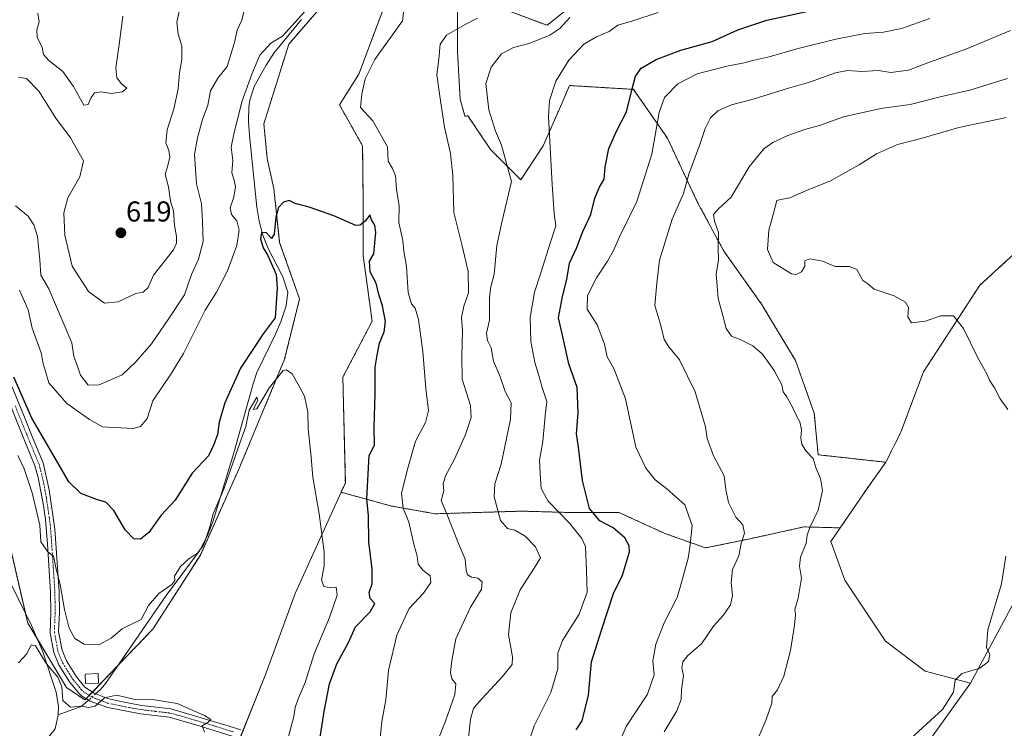
# Model space of a CAD drawing. Units: metres. Extents: x 614614 to 618075, y 4708557 to 4710927.
# Drawn here: x 616213 to 616556, y 4709739 to 4709986 of the extents above; entities that cross this region are included whole.
import ezdxf
from ezdxf.enums import TextEntityAlignment as Align

# ---------------------------------------------------------------- set-up
doc = ezdxf.new("R2010")
doc.units = ezdxf.units.M
doc.header["$MEASUREMENT"] = 0
doc.linetypes.add('TRAZO_Y_PUNTO', pattern=[1, 0.5, -0.25, 0, -0.25])
doc.linetypes.add('TRAZOS', pattern=[0.75, 0.5, -0.25])
for name, color, linetype, lineweight in [('Arbolado forestal', 92, 'TRAZOS', 0), ('Arbolado forestal CxS', 92, 'Continuous', 0), ('Camino', 19, 'Continuous', 0), ('Camino Cxs', 19, 'Continuous', 0), ('Camino eje', 39, 'TRAZO_Y_PUNTO', 13), ('Carátula', 7, 'Continuous', 5), ('Corriente natural lineal', 142, 'Continuous', 13), ('Corriente natural lineal oculto', 19, 'TRAZO_Y_PUNTO', 13), ('Cultivos leñosos', 92, 'Continuous', 0), ('Cultivos leñosos CxS', 92, 'Continuous', 0), ('Curva de nivel maestra', 36, 'Continuous', 30), ('Curva de nivel normal', 36, 'Continuous', 0), ('Edificación ligera', 1, 'Continuous', 0), ('Edificación ligera Cxs', 1, 'Continuous', 0), ('Matorral', 135, 'Continuous', 0), ('Matorral CxS', 135, 'Continuous', 0), ('Pastizal CxS', 92, 'Continuous', 0), ('Punto de cota en terreno', 7, 'Continuous', 0), ('Rótulo de punto de cota en terreno', 19, 'Continuous', 0)]:
    doc.layers.add(name, color=color, linetype=linetype, lineweight=lineweight)
doc.styles.add('Arial', font='txt', dxfattribs={"height": 0.2})

# ---------------------------------------------------------------- blocks, each defined once
blk = doc.blocks.new('*U150')
at = {"layer": 'Arbolado forestal CxS', "color": 92, "linetype": 'Continuous', "lineweight": 0}
for points in [[(616416.61, 4709999.42, 611.56), (616396.92, 4709983.67, 613.68), (616375.93, 4709991.54, 609.18)], [(616365.71, 4709988.32, 607.23), (616365.71, 4709974.44, 611.58), (616366.63, 4709957.97, 611.44), (616368.32, 4709951.95, 611.65), (616369.36, 4709952.15, 611.95), (616377.24, 4709940.34, 613.31), (616387.74, 4709929.83, 616.63), (616395.61, 4709941.65, 619.66), (616401.73, 4709955.65, 620.66), (616404.8, 4709962.66, 620.71), (616414.24, 4709962.1, 622.26), (616427.11, 4709961.34, 624.88), (616438.92, 4709944.27, 631.28), (616449.41, 4709921.95, 636.67), (616458.6, 4709904.88, 640.5), (616471.72, 4709886.5, 641.69), (616483.53, 4709866.81, 641.37), (616490.09, 4709848.42, 642.07), (616491.41, 4709833.98, 640.08), (616515.03, 4709831.35, 642.22), (616508.47, 4709822.16, 641.88), (616499.16, 4709808.49, 641.51), (616486.5, 4709808.82, 639.48), (616467.74, 4709804.7, 635.94), (616452.18, 4709801.5, 632.01), (616438, 4709806.53, 628.17), (616421.99, 4709813.85, 627.63), (616404.6, 4709813.85, 621.34), (616388.13, 4709814.31, 616.81), (616357.93, 4709813.39, 608.9), (616342.38, 4709816.14, 603.46), (616325.12, 4709820.9, 595.99), (616326.61, 4709824.17, 596.46), (616325.74, 4709861, 596.53), (616335.94, 4709880.58, 598.23), (616332.84, 4709903.29, 599.59), (616332.84, 4709921.87, 600.8), (616332.62, 4709941.65, 603.08), (616324.58, 4709955.94, 602.53), (616331.31, 4709966.6, 604.01), (616343.17, 4709998.26, 604.87)], [(616318.16, 4709990.1, 604.25), (616306.89, 4709977.09, 603.94), (616298.22, 4709949.33, 601.62), (616299.37, 4709937.19, 601.16), (616301.68, 4709926.78, 600.16), (616303.71, 4709907.99, 599.44), (616310.65, 4709888.33, 597.45), (616305.44, 4709867.23, 595.4), (616289.48, 4709828.96, 594.43), (616276.06, 4709799.02, 593.35), (616259.54, 4709773.21, 592.14), (616235.81, 4709748.49, 590.35), (616229.38, 4709752.84, 590.09), (616215.89, 4709775.32, 590.76), (616208.46, 4709807.54, 592.2)]]:
    blk.add_polyline3d(points, dxfattribs=at)
blk = doc.blocks.new('*U158')
at = {"layer": 'Matorral CxS', "color": 135, "linetype": 'Continuous', "lineweight": 0}
blk.add_polyline3d([(616285.72, 4709724.76, 589.47), (616298.64, 4709757.04, 591.91), (616309.09, 4709785.63, 593.55), (616325.12, 4709820.9, 595.99), (616342.38, 4709816.14, 603.46), (616342.38, 4709816.14, 603.46), (616357.93, 4709813.39, 608.9), (616388.13, 4709814.31, 616.81), (616404.6, 4709813.85, 621.34), (616421.99, 4709813.85, 627.63), (616438, 4709806.53, 628.17), (616452.18, 4709801.5, 632.01), (616467.74, 4709804.7, 635.94), (616486.5, 4709808.82, 639.48), (616499.16, 4709808.49, 641.51), (616495.89, 4709803.68, 641.38), (616500.7, 4709790.23, 641.55), (616514.91, 4709768.95, 642.11), (616528.71, 4709758.49, 643.8), (616544.55, 4709754.35, 645.38), (616527.72, 4709730.84, 646.2)], dxfattribs=at)
blk = doc.blocks.new('*U167')
at = {"layer": 'Curva de nivel normal', "color": 36, "linetype": 'Continuous', "lineweight": 0}
for points in [[(616338.7, 4709735.21, 605), (616339.28, 4709740.96, 605), (616340.76, 4709748.56, 605), (616341.71, 4709758.74, 605), (616344.58, 4709771.08, 605), (616348.85, 4709780.42, 605), (616353.91, 4709785.75, 605), (616356.43, 4709789.42, 605), (616356.18, 4709791.75, 605), (616353.64, 4709793.75, 605), (616352.02, 4709795.88, 605), (616351.6, 4709798.6, 605), (616350.45, 4709802.84, 605), (616348.76, 4709810.52, 605), (616346.76, 4709815.34, 605), (616346.24, 4709820.56, 605), (616348.39, 4709829.31, 605), (616351.1, 4709838.75, 605), (616354.59, 4709845.17, 605), (616355.63, 4709849.37, 605), (616354.64, 4709857.01, 605), (616353.58, 4709870, 605), (616352.12, 4709881.06, 605), (616350.97, 4709885.09, 605), (616349.63, 4709886.58, 605), (616348.52, 4709890.53, 605), (616347.93, 4709899.6, 605), (616346.96, 4709904.96, 605), (616346.67, 4709908.67, 605), (616345.27, 4709914.94, 605), (616345.41, 4709920.75, 605), (616344.44, 4709926.56, 605), (616344.12, 4709931.24, 605), (616343.06, 4709933.72, 605), (616341.53, 4709936.35, 605), (616341.25, 4709941.3, 605), (616336.19, 4709950.31, 605), (616331.85, 4709954.96, 605), (616332.34, 4709959.63, 605), (616333.54, 4709965.02, 605), (616336.95, 4709971.74, 605), (616346.54, 4709985.26, 605), (616347.06, 4709990.06, 605)], [(616315.73, 4709992.07, 605), (616304.65, 4709979.86, 605), (616300.59, 4709977.39, 605), (616296.8, 4709973.29, 605), (616294.07, 4709966.63, 605), (616290.48, 4709956.96, 605), (616287.74, 4709945.74, 605), (616286.85, 4709941.2, 605), (616287.4, 4709936.59, 605), (616287.04, 4709932.2, 605), (616287.89, 4709929.74, 605), (616288.3, 4709927.41, 605), (616287.69, 4709923.74, 605), (616286.44, 4709920.07, 605), (616286.97, 4709917.74, 605), (616288.8, 4709915.53, 605), (616289.6, 4709912.22, 605), (616288.78, 4709906.86, 605), (616285.56, 4709898.07, 605), (616281.68, 4709890.7, 605), (616277.79, 4709884.33, 605), (616270.23, 4709869.26, 605), (616266.03, 4709862.42, 605), (616259.51, 4709852.72, 605), (616257.47, 4709846.64, 605), (616255.18, 4709843.86, 605), (616252.7, 4709843.12, 605), (616241.95, 4709843.72, 605), (616237.41, 4709846.26, 605), (616229.5, 4709851.79, 605), (616223.26, 4709859, 605), (616221.94, 4709863.4, 605), (616221.31, 4709865.79, 605), (616220.56, 4709869.55, 605), (616217.39, 4709878.11, 605), (616216.09, 4709884.48, 605), (616213.02, 4709891.29, 605)]]:
    blk.add_polyline3d(points, dxfattribs=at)
blk = doc.blocks.new('*U176')
at = {"layer": 'Curva de nivel normal', "color": 36, "linetype": 'Continuous', "lineweight": 0}
for points in [[(616387.9, 4709725.75, 620), (616392.47, 4709739.42, 620), (616398.24, 4709751.08, 620), (616400.65, 4709759.32, 620), (616400.74, 4709764.76, 620), (616402.28, 4709769.22, 620), (616408.12, 4709778.35, 620), (616410.86, 4709786.1, 620), (616410.69, 4709793.37, 620), (616410.32, 4709801.99, 620), (616409.09, 4709804.75, 620), (616404.8, 4709810.14, 620), (616397.36, 4709817.77, 620), (616394.87, 4709822.24, 620), (616394.51, 4709827.41, 620), (616394.3, 4709832.07, 620), (616395.42, 4709838.58, 620), (616396.29, 4709847.53, 620), (616396.89, 4709852.56, 620), (616395.23, 4709857.38, 620), (616394.02, 4709861.64, 620), (616392.64, 4709866.13, 620), (616391.3, 4709873.61, 620), (616391.07, 4709881.83, 620), (616392.51, 4709890.68, 620), (616394.72, 4709897.41, 620), (616398.14, 4709908.07, 620), (616400.03, 4709913.74, 620), (616399.37, 4709918.1, 620), (616398.74, 4709928.2, 620), (616397.4, 4709951.9, 620), (616397.82, 4709957.51, 620), (616399.98, 4709964.25, 620), (616404.48, 4709971.53, 620), (616409.8, 4709977.06, 620), (616414.2, 4709979.65, 620), (616418.56, 4709981.45, 620), (616421.56, 4709983.66, 620), (616426.8, 4709985.18, 620), (616435.64, 4709988.12, 620)], [(616249.01, 4709986.87, 620), (616247.78, 4709976.96, 620), (616246.66, 4709968.82, 620), (616246.95, 4709965.4, 620), (616248.58, 4709963.22, 620), (616250.39, 4709961.74, 620), (616248.77, 4709960.52, 620), (616245.08, 4709959.91, 620), (616241.41, 4709960.42, 620), (616239.19, 4709960.09, 620), (616237.9, 4709958.28, 620), (616236.96, 4709956.1, 620), (616235.49, 4709955.8, 620), (616231.88, 4709962.28, 620), (616228.16, 4709967.56, 620), (616223.3, 4709971.35, 620), (616221.37, 4709973.52, 620), (616220.89, 4709976.01, 620), (616219.23, 4709979.4, 620), (616219.11, 4709981.92, 620), (616219.93, 4709984.84, 620), (616219.36, 4709987.94, 620)]]:
    blk.add_polyline3d(points, dxfattribs=at)
blk = doc.blocks.new('*U178')
at = {"layer": 'Curva de nivel normal', "color": 36, "linetype": 'Continuous', "lineweight": 0}
for points in [[(616211.57, 4709920.69, 610), (616216.02, 4709917.13, 610), (616218.02, 4709914.13, 610), (616219.28, 4709910.1, 610), (616220.11, 4709901.9, 610), (616220.44, 4709896.55, 610), (616223.28, 4709891.78, 610), (616227.86, 4709880.87, 610), (616231.27, 4709873, 610), (616231.98, 4709868.22, 610), (616233.01, 4709865.41, 610), (616234.28, 4709861.68, 610), (616236.94, 4709858.18, 610), (616240.84, 4709858.35, 610), (616248.84, 4709861.8, 610), (616253.59, 4709866.36, 610), (616259.07, 4709872.66, 610), (616265.08, 4709881.46, 610), (616270.53, 4709889.68, 610), (616272.98, 4709896.85, 610), (616275.38, 4709902.1, 610), (616277.04, 4709908.3, 610), (616276.8, 4709915.12, 610), (616276.45, 4709921.44, 610), (616274.72, 4709928.38, 610), (616273.98, 4709938.63, 610), (616275.12, 4709944.42, 610), (616276.83, 4709950.81, 610), (616278.73, 4709955.85, 610), (616279.6, 4709960.78, 610), (616282.18, 4709965.25, 610), (616285.46, 4709969.3, 610), (616288, 4709977.66, 610), (616288.94, 4709981.96, 610), (616290.55, 4709985.4, 610), (616291.27, 4709988.37, 610)], [(616372.74, 4709986.1, 610), (616368.34, 4709983.97, 610), (616361.9, 4709980.21, 610), (616359.72, 4709977.06, 610), (616359.26, 4709971.9, 610), (616358.56, 4709966.41, 610), (616359.55, 4709958.91, 610), (616361.13, 4709948.16, 610), (616363.28, 4709938.98, 610), (616364.1, 4709931.32, 610), (616364.47, 4709918.38, 610), (616367.35, 4709906.81, 610), (616369.38, 4709897.84, 610), (616369.5, 4709890.41, 610), (616367.95, 4709885.74, 610), (616367.06, 4709881.84, 610), (616367.48, 4709877.16, 610), (616367.27, 4709868.41, 610), (616367.36, 4709860.32, 610), (616370.19, 4709851.19, 610), (616370.53, 4709846.9, 610), (616368.5, 4709841.03, 610), (616364.7, 4709832.45, 610), (616361.56, 4709826.57, 610), (616360.77, 4709823.78, 610), (616360.89, 4709821.41, 610), (616359.99, 4709818.07, 610), (616361.84, 4709813.65, 610), (616366.06, 4709803.06, 610), (616368.43, 4709797.57, 610), (616368.68, 4709793.77, 610), (616369.2, 4709792.07, 610), (616370.63, 4709791.28, 610), (616372.85, 4709790.99, 610), (616374.27, 4709789.67, 610), (616374.06, 4709787.08, 610), (616370.14, 4709780.58, 610), (616365.1, 4709769.75, 610), (616363.75, 4709762.25, 610), (616363.26, 4709758.08, 610), (616363.72, 4709755.82, 610), (616365.16, 4709754.11, 610), (616364.76, 4709750.43, 610), (616361.48, 4709741.12, 610), (616358.25, 4709732.97, 610)]]:
    blk.add_polyline3d(points, dxfattribs=at)
blk = doc.blocks.new('*U187')
at = {"layer": 'Curva de nivel normal', "color": 36, "linetype": 'Continuous', "lineweight": 0}
blk.add_polyline3d([(616306.84, 4709735.8, 595), (616308.67, 4709742.75, 595), (616309.13, 4709745.88, 595), (616310.18, 4709748.93, 595), (616312.61, 4709754.54, 595), (616315.7, 4709764.55, 595), (616321.11, 4709777.28, 595), (616323.79, 4709785, 595), (616323.37, 4709787.84, 595), (616321.02, 4709787.68, 595), (616319.14, 4709788, 595), (616318.26, 4709790.41, 595), (616319.26, 4709795.08, 595), (616319.25, 4709800.08, 595), (616317.53, 4709813.35, 595), (616315.25, 4709826.18, 595), (616314.55, 4709834.35, 595), (616313.63, 4709842.87, 595), (616313.54, 4709848.84, 595), (616312.38, 4709854.37, 595), (616310.49, 4709857.82, 595), (616308.08, 4709862.18, 595), (616306.07, 4709863.53, 595), (616304.9, 4709863.31, 595), (616300.12, 4709857.36, 595), (616295.74, 4709849.93, 595), (616294.5, 4709849.74, 595), (616296.16, 4709852.88, 595), (616295.7, 4709854.07, 595), (616293.1, 4709849.46, 595), (616291.92, 4709843.84, 595), (616289.2, 4709836.33, 595), (616284.36, 4709822.36, 595), (616280.56, 4709813.43, 595), (616279.35, 4709808.85, 595), (616277.27, 4709802.67, 595), (616275.15, 4709799.73, 595), (616272, 4709797.67, 595), (616269.12, 4709795.02, 595), (616267.09, 4709791.69, 595), (616267.2, 4709790.1, 595), (616266.16, 4709788.72, 595), (616261.6, 4709785.64, 595), (616258, 4709781.42, 595), (616255.41, 4709776.58, 595), (616251.57, 4709774.74, 595), (616248.79, 4709773.25, 595), (616245.02, 4709770.01, 595), (616240.73, 4709767.76, 595), (616235.59, 4709767.9, 595), (616232.32, 4709769.93, 595), (616230.33, 4709773.49, 595), (616228.65, 4709779.98, 595), (616227.17, 4709788.76, 595), (616225.78, 4709794.1, 595), (616224.83, 4709798.67, 595), (616222.84, 4709800.11, 595), (616220.41, 4709803.67, 595), (616220.08, 4709809.41, 595), (616217.4, 4709820.74, 595), (616214.65, 4709829.02, 595), (616212.43, 4709833.66, 595)], dxfattribs=at)
blk = doc.blocks.new('*U191')
at = {"layer": 'Curva de nivel normal', "color": 36, "linetype": 'Continuous', "lineweight": 0}
for points in [[(616212.64, 4709965.63, 615), (616215.41, 4709965.07, 615), (616219.75, 4709960.74, 615), (616225.66, 4709951.32, 615), (616230.77, 4709944.44, 615), (616235.37, 4709936.38, 615), (616234.05, 4709930.88, 615), (616229.9, 4709923.56, 615), (616228.48, 4709918.3, 615), (616228.81, 4709910.47, 615), (616231.4, 4709899.73, 615), (616237.11, 4709890.86, 615), (616242.68, 4709886.82, 615), (616247.44, 4709887.33, 615), (616253.57, 4709890.23, 615), (616256.17, 4709890.7, 615), (616257.91, 4709892.26, 615), (616259.71, 4709896.58, 615), (616263.69, 4709901.53, 615), (616266.69, 4709905.41, 615), (616267.72, 4709907.74, 615), (616267.75, 4709910.04, 615), (616267.08, 4709913.93, 615), (616266.75, 4709919.04, 615), (616265.64, 4709922.41, 615), (616264.99, 4709927.41, 615), (616263.76, 4709931.7, 615), (616264.82, 4709935.27, 615), (616265.44, 4709937.75, 615), (616265.12, 4709940.04, 615), (616264.04, 4709942.7, 615), (616264.46, 4709947.28, 615), (616266.82, 4709954.53, 615), (616268.36, 4709961.48, 615), (616268.76, 4709967.05, 615), (616269.59, 4709971.79, 615), (616269.61, 4709976.48, 615), (616268.3, 4709980.62, 615), (616267.89, 4709984.72, 615), (616269, 4709990.08, 615)], [(616404.91, 4709986.37, 615), (616401.4, 4709982.56, 615), (616397.9, 4709980.24, 615), (616390.71, 4709977.28, 615), (616385.23, 4709975.96, 615), (616381.07, 4709973.72, 615), (616377.4, 4709969.13, 615), (616375.64, 4709963.33, 615), (616376.65, 4709954.16, 615), (616378.91, 4709946.74, 615), (616381.02, 4709941.85, 615), (616384.59, 4709929.26, 615), (616381.31, 4709915.46, 615), (616379.37, 4709906.93, 615), (616378.54, 4709896.86, 615), (616377.25, 4709892.03, 615), (616376.84, 4709888.43, 615), (616376.83, 4709880.89, 615), (616375.8, 4709876.33, 615), (616376.15, 4709873.8, 615), (616377.48, 4709871.19, 615), (616378.28, 4709866.55, 615), (616380.48, 4709861.53, 615), (616382.33, 4709856.07, 615), (616384.37, 4709852.07, 615), (616384.23, 4709846.41, 615), (616380.93, 4709830.74, 615), (616378.71, 4709823.88, 615), (616378.49, 4709819.26, 615), (616380.74, 4709811.1, 615), (616383.1, 4709808.21, 615), (616385.69, 4709807.72, 615), (616389.3, 4709805.63, 615), (616392.88, 4709801.83, 615), (616394.67, 4709798.05, 615), (616392.47, 4709794.43, 615), (616387.57, 4709786.92, 615), (616384.35, 4709778.92, 615), (616383.46, 4709771.29, 615), (616384.88, 4709763.5, 615), (616384.78, 4709760.8, 615), (616381.4, 4709756.64, 615), (616372.92, 4709747.54, 615), (616371.32, 4709745.56, 615), (616370.19, 4709741.76, 615), (616369.06, 4709731.08, 615)]]:
    blk.add_polyline3d(points, dxfattribs=at)
blk = doc.blocks.new('*U195')
at = {"layer": 'Curva de nivel normal', "color": 36, "linetype": 'Continuous', "lineweight": 0}
blk.add_polyline3d([(616212.72, 4709761.44, 590), (616215.59, 4709764.63, 590), (616217.08, 4709767.75, 590), (616218.62, 4709767.31, 590), (616219.87, 4709765.22, 590), (616220.96, 4709763.58, 590), (616222.43, 4709761.09, 590), (616226.35, 4709756.42, 590), (616227.74, 4709753.08, 590), (616228.09, 4709748.34, 590), (616230.84, 4709745.93, 590), (616234.67, 4709746.28, 590), (616237.08, 4709745.89, 590), (616239.34, 4709746.36, 590), (616242.65, 4709749.25, 590), (616246.8, 4709750.2, 590), (616253.34, 4709748.68, 590), (616260.07, 4709748.49, 590), (616267.96, 4709747.31, 590), (616277.5, 4709743.12, 590), (616279.7, 4709741.63, 590), (616278.72, 4709740.64, 590), (616276.72, 4709739.52, 590), (616277.46, 4709737.29, 590)], dxfattribs=at)
blk = doc.blocks.new('*U210')
at = {"layer": 'Curva de nivel normal', "color": 36, "linetype": 'Continuous', "lineweight": 0}
for points in [[(616522.36, 4709733.75, 645), (616534.74, 4709745.16, 645), (616538.64, 4709751.27, 645), (616539.16, 4709755.42, 645), (616541.51, 4709757.71, 645), (616547.81, 4709759.62, 645), (616550.87, 4709761.89, 645), (616551.27, 4709764.29, 645), (616550.08, 4709766.78, 645), (616550.55, 4709772.9, 645), (616555.33, 4709789.02, 645), (616556.88, 4709798.64, 645)], [(616557.56, 4709849.72, 645), (616554.89, 4709853.47, 645), (616552.88, 4709857.34, 645), (616551.32, 4709859.74, 645), (616550.28, 4709862.16, 645), (616547.09, 4709867.74, 645), (616542.14, 4709878.01, 645), (616538.65, 4709882.34, 645), (616534.09, 4709882.36, 645), (616528.9, 4709880.48, 645), (616523.96, 4709879.97, 645), (616522.68, 4709882.03, 645), (616522.88, 4709885.27, 645), (616521.86, 4709887.13, 645), (616517.99, 4709889.36, 645), (616510.99, 4709891.72, 645), (616508.79, 4709893.57, 645), (616507.02, 4709894.74, 645), (616504.89, 4709898.58, 645), (616502.35, 4709899.59, 645), (616497.42, 4709899.57, 645), (616492.92, 4709901.46, 645), (616488.49, 4709902.27, 645), (616486.76, 4709901.54, 645), (616486.76, 4709899.74, 645), (616485.62, 4709897.76, 645), (616483.72, 4709896.85, 645), (616482.1, 4709897.06, 645), (616475.72, 4709901.02, 645), (616473.73, 4709905.48, 645), (616474.28, 4709912.25, 645), (616475.78, 4709917.74, 645), (616476.99, 4709922.58, 645), (616478.42, 4709922.98, 645), (616481.58, 4709923.47, 645), (616487.4, 4709926.03, 645), (616495.74, 4709929.5, 645), (616505.73, 4709935.03, 645), (616511.73, 4709938.86, 645), (616519.06, 4709942.1, 645), (616527.73, 4709944.33, 645), (616540.45, 4709948.08, 645), (616557.06, 4709951.51, 645)]]:
    blk.add_polyline3d(points, dxfattribs=at)
blk = doc.blocks.new('*U215')
at = {"layer": 'Curva de nivel maestra', "color": 36, "linetype": 'Continuous', "lineweight": 30}
blk.add_polyline3d([(616317.68, 4709734.68, 600), (616319.28, 4709744.51, 600), (616321.14, 4709754.16, 600), (616323.64, 4709761.07, 600), (616327.67, 4709768.49, 600), (616330.18, 4709774.02, 600), (616335.3, 4709779.18, 600), (616336.92, 4709782.12, 600), (616335.24, 4709783.84, 600), (616334.97, 4709785.93, 600), (616335.95, 4709789.02, 600), (616335.97, 4709794.09, 600), (616334.82, 4709803.6, 600), (616334.64, 4709812.66, 600), (616334.11, 4709818.55, 600), (616334.92, 4709833.74, 600), (616336.8, 4709837.3, 600), (616336.66, 4709843.55, 600), (616337.03, 4709855.21, 600), (616337.01, 4709864.52, 600), (616337.65, 4709868.71, 600), (616338.54, 4709872.87, 600), (616340.13, 4709876.83, 600), (616340.61, 4709880.4, 600), (616339.62, 4709885.83, 600), (616338.26, 4709889.84, 600), (616337.34, 4709893.74, 600), (616335.26, 4709897.74, 600), (616334.98, 4709901.41, 600), (616336.6, 4709904.02, 600), (616337.2, 4709911.42, 600), (616336.86, 4709914.01, 600), (616335.78, 4709915.85, 600), (616335.2, 4709917.57, 600), (616333.62, 4709915.53, 600), (616331.8, 4709913.98, 600), (616330.22, 4709913.89, 600), (616322.65, 4709917.27, 600), (616313.99, 4709920.32, 600), (616309.17, 4709921.54, 600), (616307.02, 4709922.62, 600), (616305.08, 4709922.04, 600), (616303.28, 4709920.21, 600), (616302.33, 4709916.84, 600), (616301.81, 4709910.9, 600), (616300.88, 4709909.4, 600), (616299.08, 4709911.37, 600), (616297.37, 4709911.41, 600), (616297.03, 4709909.23, 600), (616297.96, 4709906.09, 600), (616299.43, 4709903.62, 600), (616302.49, 4709896.82, 600), (616302.84, 4709892.02, 600), (616302.1, 4709881.74, 600), (616297.98, 4709876.07, 600), (616294.78, 4709871.41, 600), (616290.08, 4709864.18, 600), (616284.61, 4709852.06, 600), (616282.61, 4709845.27, 600), (616281.99, 4709841.05, 600), (616280.8, 4709837.6, 600), (616278.88, 4709833.57, 600), (616273.22, 4709827.55, 600), (616267.3, 4709818.15, 600), (616262.41, 4709812.88, 600), (616258.16, 4709806.83, 600), (616255.21, 4709804.53, 600), (616252.92, 4709804.69, 600), (616249.85, 4709807.85, 600), (616245.89, 4709814.59, 600), (616243.16, 4709817.45, 600), (616240.19, 4709818.2, 600), (616234.43, 4709820.42, 600), (616230.17, 4709824.55, 600), (616224.66, 4709834.2, 600), (616217.31, 4709846.69, 600), (616211.01, 4709861.01, 600)], dxfattribs=at)
blk = doc.blocks.new('5PATER')
at = {"layer": 'Carátula', "linetype": 'Continuous', "lineweight": 5}
h = blk.add_hatch(color=250, dxfattribs=at)
edge = h.paths.add_edge_path()
edge.add_ellipse((0, 0.01), major_axis=(-1.33, -1.34), ratio=0.999422, start_angle=0, end_angle=360)

msp = doc.modelspace()

# ---------------------------------------------------------------- linework, layer by layer
at = {"layer": 'Arbolado forestal', "color": 92, "linetype": 'TRAZOS', "lineweight": 0}
for points in [[(616416.61, 4709999.42, 611.56), (616396.92, 4709983.67, 613.68), (616375.93, 4709991.54, 609.18)], [(616416.61, 4709999.42, 611.56), (616396.92, 4709983.67, 613.68), (616375.93, 4709991.54, 609.18)], [(616325.12, 4709820.9, 595.99), (616326.61, 4709824.17, 596.46), (616325.74, 4709861, 596.53), (616335.94, 4709880.58, 598.23), (616332.84, 4709903.29, 599.59), (616332.84, 4709921.87, 600.8), (616332.62, 4709941.65, 603.08), (616324.58, 4709955.94, 602.53), (616331.31, 4709966.6, 604.01), (616343.17, 4709998.26, 604.87)], [(616318.16, 4709990.1, 604.25), (616306.89, 4709977.09, 603.94), (616298.21, 4709949.34, 601.62), (616299.37, 4709937.19, 601.16), (616301.68, 4709926.79, 600.16), (616303.71, 4709907.99, 599.44), (616310.65, 4709888.33, 597.45), (616305.44, 4709867.23, 595.4), (616289.48, 4709828.96, 594.43), (616276.06, 4709799.02, 593.35), (616259.54, 4709773.21, 592.14), (616247.31, 4709760.47, 591.21), (616238.42, 4709751.21, 590.39), (616237.33, 4709750.07, 590.34), (616236.26, 4709748.96, 590.33), (616235.81, 4709748.49, 590.35), (616229.38, 4709752.84, 590.09), (616219.3, 4709769.64, 591.22), (616215.89, 4709775.32, 590.76), (616215.11, 4709778.69, 591.14), (616208.46, 4709807.54, 592.2)], [(616365.71, 4709988.32, 607.23), (616365.71, 4709974.44, 611.58), (616366.63, 4709957.97, 611.44), (616368.32, 4709951.95, 611.65), (616369.36, 4709952.15, 611.95), (616377.24, 4709940.34, 613.31), (616387.74, 4709929.83, 616.63), (616395.61, 4709941.65, 619.66), (616401.73, 4709955.66, 620.66), (616404.79, 4709962.66, 620.71), (616414.24, 4709962.1, 622.26), (616427.1, 4709961.35, 624.88), (616438.91, 4709944.27, 631.28), (616449.41, 4709921.95, 636.67), (616458.6, 4709904.88, 640.5), (616471.72, 4709886.5, 641.69), (616483.53, 4709866.81, 641.37), (616490.09, 4709848.42, 642.07), (616491.41, 4709833.98, 640.08), (616515.03, 4709831.35, 642.22)], [(616365.71, 4709988.32, 607.23), (616365.71, 4709974.44, 611.58), (616366.63, 4709957.97, 611.44), (616368.32, 4709951.95, 611.65), (616369.36, 4709952.15, 611.95), (616377.24, 4709940.34, 613.31), (616387.74, 4709929.83, 616.63), (616395.61, 4709941.65, 619.66), (616401.73, 4709955.66, 620.66), (616404.79, 4709962.66, 620.71), (616414.24, 4709962.1, 622.26), (616427.1, 4709961.35, 624.88), (616438.91, 4709944.27, 631.28), (616449.41, 4709921.95, 636.67), (616458.6, 4709904.88, 640.5), (616471.72, 4709886.5, 641.69), (616483.53, 4709866.81, 641.37), (616490.09, 4709848.42, 642.07), (616491.41, 4709833.98, 640.08), (616515.03, 4709831.35, 642.22)], [(616515.03, 4709831.35, 642.22), (616520.28, 4709841.86, 642.71), (616528.15, 4709862.87, 643.75), (616547.84, 4709893.07, 645.74), (616563.58, 4709907.51, 647.11)], [(616515.03, 4709831.35, 642.22), (616508.47, 4709822.16, 641.88), (616499.16, 4709808.49, 641.51)], [(616499.16, 4709808.49, 641.51), (616486.5, 4709808.82, 639.48), (616467.74, 4709804.7, 635.94), (616452.18, 4709801.5, 632.01), (616438, 4709806.53, 628.17), (616421.99, 4709813.85, 627.63), (616404.6, 4709813.85, 621.34), (616388.13, 4709814.31, 616.81), (616357.93, 4709813.39, 608.9), (616342.38, 4709816.14, 603.46), (616325.12, 4709820.9, 595.99)]]:
    msp.add_polyline3d(points, dxfattribs=at)
at = {"layer": 'Arbolado forestal CxS', "color": 92, "linetype": 'Continuous', "lineweight": 0}
for points in [[(616375.93, 4709991.54, 609.18), (616396.92, 4709983.67, 613.68), (616416.61, 4709999.42, 611.56)], [(616563.58, 4709907.51, 647.11), (616547.84, 4709893.07, 645.74), (616528.15, 4709862.87, 643.75), (616520.28, 4709841.86, 642.71), (616515.03, 4709831.35, 642.22), (616515.03, 4709831.35, 642.22), (616491.41, 4709833.98, 640.08), (616490.09, 4709848.42, 642.07), (616483.53, 4709866.81, 641.37), (616471.72, 4709886.5, 641.69), (616458.6, 4709904.88, 640.5), (616449.41, 4709921.95, 636.67), (616438.92, 4709944.27, 631.28), (616427.11, 4709961.34, 624.88), (616414.24, 4709962.1, 622.26), (616404.8, 4709962.66, 620.71), (616401.73, 4709955.65, 620.66), (616395.61, 4709941.65, 619.66), (616387.74, 4709929.83, 616.63), (616377.24, 4709940.34, 613.31), (616369.36, 4709952.15, 611.95), (616368.32, 4709951.95, 611.65), (616366.63, 4709957.97, 611.44), (616365.71, 4709974.44, 611.58), (616365.71, 4709988.32, 607.23)]]:
    msp.add_polyline3d(points, dxfattribs=at)
at = {"layer": 'Camino', "color": 19, "linetype": 'Continuous', "lineweight": 0}
for points in [[(616209.21, 4709860.72, 599.16), (616214.74, 4709847.03, 598.84), (616217.46, 4709840.28, 598.11), (616221.26, 4709831.13, 596.85), (616223.42, 4709821.74, 596.42), (616225.38, 4709808.03, 595.63), (616226.85, 4709786.26, 594.39), (616226.95, 4709779.02, 593.81), (616226.67, 4709772.37, 593.06), (616227.84, 4709765.89, 592.33), (616229.4, 4709762.09, 591.77), (616232.84, 4709756.57, 591.04), (616235.75, 4709753.01, 590.63), (616239.01, 4709750.81, 590.32), (616241.38, 4709749.88, 590.07), (616243.66, 4709748.99, 589.79), (616249.5, 4709747.67, 589.65), (616255.71, 4709746.6, 589.73), (616265.77, 4709745.42, 589.69), (616286.1, 4709739.39, 590.31), (616290.17, 4709738.07, 590.56)], [(616289.05, 4709735.28, 590.6), (616275.7, 4709739.49, 589.86), (616265.18, 4709742.46, 589.47), (616255.25, 4709743.63, 589.43), (616243.8, 4709745.84, 589.47), (616237.7, 4709748.09, 590.12), (616234.64, 4709749.94, 590.53), (616233.56, 4709750.96, 590.63), (616230.4, 4709754.82, 590.55), (616226.72, 4709760.72, 591.32), (616224.95, 4709765.04, 591.49), (616223.72, 4709771.83, 592.56), (616223.95, 4709779.04, 593.06), (616223.86, 4709786.14, 593.45), (616222.75, 4709802.83, 595.3), (616222.07, 4709811.39, 595.3), (616221.34, 4709816.32, 595.41), (616219.53, 4709825.99, 595.72), (616218.41, 4709830.16, 596.22), (616213.82, 4709841.26, 597.51), (616208.33, 4709854.96, 597.83)]]:
    msp.add_polyline3d(points, dxfattribs=at)
at = {"layer": 'Camino Cxs', "color": 19, "linetype": 'Continuous', "lineweight": 0}
for points in [[(616209.21, 4709860.72, 599.16), (616214.74, 4709847.03, 598.84), (616217.46, 4709840.28, 598.11), (616221.26, 4709831.13, 596.85), (616223.42, 4709821.74, 596.42), (616225.38, 4709808.03, 595.63), (616226.85, 4709786.26, 594.39), (616226.95, 4709779.02, 593.81), (616226.67, 4709772.37, 593.06), (616227.84, 4709765.89, 592.33), (616229.4, 4709762.09, 591.77), (616232.84, 4709756.57, 591.04), (616235.75, 4709753.01, 590.63), (616239.01, 4709750.81, 590.32), (616241.38, 4709749.88, 590.07), (616243.66, 4709748.99, 589.79), (616249.5, 4709747.67, 589.65), (616255.71, 4709746.6, 589.73), (616265.77, 4709745.42, 589.69), (616286.1, 4709739.39, 590.31), (616290.17, 4709738.07, 590.56)], [(616289.05, 4709735.28, 590.6), (616275.7, 4709739.49, 589.86), (616265.18, 4709742.46, 589.47), (616255.25, 4709743.63, 589.43), (616243.8, 4709745.84, 589.47), (616237.7, 4709748.09, 590.12), (616234.64, 4709749.94, 590.53), (616233.56, 4709750.96, 590.63), (616230.4, 4709754.82, 590.55), (616226.72, 4709760.72, 591.32), (616224.95, 4709765.04, 591.49), (616223.72, 4709771.83, 592.56), (616223.95, 4709779.04, 593.06), (616223.86, 4709786.14, 593.45), (616222.75, 4709802.83, 595.3), (616222.07, 4709811.39, 595.3), (616221.34, 4709816.32, 595.41), (616219.53, 4709825.99, 595.72), (616218.41, 4709830.16, 596.22), (616213.82, 4709841.26, 597.51), (616208.33, 4709854.96, 597.83)]]:
    msp.add_polyline3d(points, dxfattribs=at)
at = {"layer": 'Camino eje', "color": 39, "linetype": 'TRAZO_Y_PUNTO', "lineweight": 13}
msp.add_polyline3d([(616211.54, 4709851, 598.07), (616214.28, 4709844.15, 598.25), (616215.64, 4709840.77, 597.66), (616217.94, 4709835.22, 597.19), (616219.84, 4709830.65, 596.53), (616220.4, 4709828.56, 596.1), (616221.48, 4709823.87, 595.89), (616222.38, 4709819.03, 595.82), (616223.36, 4709812.18, 595.55), (616223.73, 4709809.71, 595.47), (616224.07, 4709805.43, 595.46), (616224.8, 4709794.55, 594.82), (616225.36, 4709786.2, 593.88), (616225.41, 4709782.58, 593.59), (616225.45, 4709779.03, 593.38), (616225.31, 4709775.71, 593.14), (616225.2, 4709772.1, 592.78), (616226.4, 4709765.47, 591.94), (616228.06, 4709761.41, 591.53), (616231.62, 4709755.7, 590.85), (616234.66, 4709751.99, 590.61), (616235.2, 4709751.48, 590.57), (616236.83, 4709750.38, 590.4), (616238.36, 4709749.45, 590.22), (616239.54, 4709748.99, 590.09), (616242.59, 4709747.86, 589.73), (616243.73, 4709747.42, 589.61), (616246.65, 4709746.76, 589.42), (616252.38, 4709745.65, 589.59), (616255.48, 4709745.12, 589.59), (616260.45, 4709744.53, 589.56), (616265.48, 4709743.94, 589.58), (616270.74, 4709742.46, 589.62), (616280.9, 4709739.44, 590.06), (616287.58, 4709737.34, 590.37)], dxfattribs=at)
at = {"layer": 'Corriente natural lineal', "color": 142, "linetype": 'Continuous', "lineweight": 13}
for points in [[(616311.34, 4709985.66, 604.36), (616301.72, 4709974, 603.85), (616299.01, 4709969.78, 603.95), (616294.88, 4709962.36, 604.21), (616293.27, 4709957.61, 603.7), (616292.93, 4709955.25, 603.52), (616292.83, 4709950.25, 603.17), (616293.15, 4709945.2, 602.92), (616295.8, 4709920.31, 601.32), (616296.57, 4709915.38, 600.78), (616297.83, 4709910.54, 600.21), (616299.7, 4709905.89, 599.97), (616304.86, 4709895.95, 598.56), (616306.51, 4709890.61, 597.86), (616305.97, 4709885.83, 598.01), (616304.29, 4709880.6, 598.39), (616302.28, 4709876.03, 597.98), (616295.8, 4709862.59, 597.42), (616294.42, 4709858.71, 596.74), (616287.72, 4709834.63, 596.02), (616280.42, 4709810.55, 594.34), (616278.6, 4709805.87, 595.08), (616275.74, 4709800.5, 594.39), (616264.16, 4709784.9, 593.71), (616242.76, 4709753.87, 590.56), (616240.98, 4709751.88, 590.35), (616239.54, 4709750.6, 590.27)], [(616203.52, 4709801.99, 591.68), (616217.23, 4709774.44, 590.91), (616221.18, 4709765.28, 590.61), (616225.85, 4709751.23, 589.23), (616226.57, 4709746.26, 588.87), (616226.51, 4709743.28, 588.53)], [(616237.1, 4709748.45, 590.22), (616235.27, 4709746.83, 590.05), (616234.18, 4709746.09, 589.9), (616226.51, 4709743.28, 588.53)], [(616226.51, 4709743.28, 588.53), (616225.41, 4709738.41, 588.29), (616220.11, 4709731.78, 587.54), (616217.92, 4709727.3, 587.39), (616216.02, 4709720.89, 587.01), (616215.07, 4709713.64, 586.52), (616212.95, 4709703.85, 585.19)]]:
    msp.add_polyline3d(points, dxfattribs=at)
at = {"layer": 'Corriente natural lineal oculto', "color": 19, "linetype": 'TRAZO_Y_PUNTO', "lineweight": 13}
msp.add_polyline3d([(616239.54, 4709750.6, 590.27), (616237.1, 4709748.45, 590.22)], dxfattribs=at)
at = {"layer": 'Cultivos leñosos', "color": 92, "linetype": 'Continuous', "lineweight": 0}
for points in [[(616325.12, 4709820.9, 595.99), (616326.61, 4709824.17, 596.46), (616325.74, 4709861, 596.53), (616335.94, 4709880.58, 598.23), (616332.84, 4709903.29, 599.59), (616332.84, 4709921.87, 600.8), (616332.62, 4709941.65, 603.08), (616324.58, 4709955.94, 602.53), (616331.31, 4709966.6, 604.01), (616343.17, 4709998.26, 604.87)], [(616318.16, 4709990.1, 604.25), (616306.89, 4709977.09, 603.94), (616298.21, 4709949.34, 601.62), (616299.37, 4709937.19, 601.16), (616301.68, 4709926.79, 600.16), (616303.71, 4709907.99, 599.44), (616310.65, 4709888.33, 597.45), (616305.44, 4709867.23, 595.4), (616289.48, 4709828.96, 594.43), (616276.06, 4709799.02, 593.35), (616259.54, 4709773.21, 592.14), (616247.31, 4709760.47, 591.21), (616238.42, 4709751.21, 590.39), (616237.33, 4709750.07, 590.34), (616236.26, 4709748.96, 590.33), (616235.81, 4709748.49, 590.35), (616229.38, 4709752.84, 590.09), (616219.3, 4709769.64, 591.22), (616215.89, 4709775.32, 590.76), (616215.11, 4709778.69, 591.14), (616208.46, 4709807.54, 592.2)], [(616515.03, 4709831.35, 642.22), (616520.28, 4709841.86, 642.71), (616528.15, 4709862.87, 643.75), (616547.84, 4709893.07, 645.74), (616563.58, 4709907.51, 647.11)], [(616544.55, 4709754.35, 645.38), (616561.13, 4709785.29, 645.52), (616569.71, 4709803.23, 645.91), (616595.45, 4709830.53, 647.46), (616639.9, 4709867.18, 647.49), (616645.87, 4709862.54, 646.6), (616647.05, 4709861.62, 646.51), (616648.24, 4709860.7, 646.41), (616653.94, 4709856.26, 645.43), (616638.34, 4709837.55, 645.77), (616626.64, 4709825.85, 646.51), (616622.74, 4709808.69, 645.58), (616625.08, 4709796.21, 644.94), (616627.93, 4709780.56, 645.09)], [(616515.03, 4709831.35, 642.22), (616508.47, 4709822.16, 641.88), (616499.16, 4709808.49, 641.51)], [(616325.12, 4709820.9, 595.99), (616309.09, 4709785.63, 593.55), (616298.64, 4709757.04, 591.91), (616290.91, 4709737.73, 590.64), (616290.34, 4709736.32, 590.68), (616289.79, 4709734.92, 590.7), (616285.72, 4709724.76, 589.47), (616269.02, 4709613.46, 583.14), (616268.77, 4709578.97, 580.88), (616268.75, 4709576.6, 580.85), (616268.74, 4709575.02, 580.82), (616268.67, 4709566.34, 580.43)], [(616499.16, 4709808.49, 641.51), (616495.89, 4709803.68, 641.38), (616500.7, 4709790.23, 641.55), (616514.91, 4709768.95, 642.11), (616528.7, 4709758.49, 643.8), (616544.55, 4709754.35, 645.38)]]:
    msp.add_polyline3d(points, dxfattribs=at)
at = {"layer": 'Cultivos leñosos CxS', "color": 92, "linetype": 'Continuous', "lineweight": 0}
for points in [[(616343.17, 4709998.26, 604.87), (616331.31, 4709966.6, 604.01), (616324.58, 4709955.94, 602.53), (616332.62, 4709941.65, 603.08), (616332.84, 4709921.87, 600.8), (616332.84, 4709903.29, 599.59), (616335.94, 4709880.58, 598.23), (616325.74, 4709861, 596.53), (616326.61, 4709824.17, 596.46), (616325.12, 4709820.9, 595.99), (616325.12, 4709820.9, 595.99), (616309.09, 4709785.63, 593.55), (616298.64, 4709757.04, 591.91), (616285.72, 4709724.76, 589.47)], [(616208.46, 4709807.54, 592.2), (616215.89, 4709775.32, 590.76), (616229.38, 4709752.84, 590.09), (616235.81, 4709748.49, 590.35), (616259.54, 4709773.21, 592.14), (616276.06, 4709799.02, 593.35), (616289.48, 4709828.96, 594.43), (616305.44, 4709867.23, 595.4), (616310.65, 4709888.33, 597.45), (616303.71, 4709907.99, 599.44), (616301.68, 4709926.78, 600.16), (616299.37, 4709937.19, 601.16), (616298.22, 4709949.33, 601.62), (616306.89, 4709977.09, 603.94), (616318.16, 4709990.1, 604.25)], [(616561.13, 4709785.29, 645.52), (616544.55, 4709754.35, 645.38), (616528.7, 4709758.49, 643.8), (616514.91, 4709768.95, 642.11), (616500.7, 4709790.23, 641.55), (616495.89, 4709803.68, 641.38), (616499.16, 4709808.49, 641.51), (616508.47, 4709822.16, 641.88), (616515.03, 4709831.35, 642.22), (616520.28, 4709841.86, 642.71), (616528.15, 4709862.87, 643.75), (616547.84, 4709893.07, 645.74), (616563.58, 4709907.51, 647.11)]]:
    msp.add_polyline3d(points, dxfattribs=at)
at = {"layer": 'Curva de nivel maestra', "color": 36, "linetype": 'Continuous', "lineweight": 30}
msp.add_polyline3d([(616407.07, 4709738.1, 625), (616409.22, 4709741.24, 625), (616411.43, 4709750.22, 625), (616412.4, 4709761.81, 625), (616415.86, 4709772.85, 625), (616420.05, 4709785.6, 625), (616423.2, 4709792.05, 625), (616425.63, 4709800.16, 625), (616425.55, 4709802.2, 625), (616424.03, 4709805.04, 625), (616419.98, 4709808.5, 625), (616415.35, 4709810.96, 625), (616411.67, 4709815.25, 625), (616409.27, 4709825.01, 625), (616407.91, 4709836.58, 625), (616407.23, 4709841.25, 625), (616407.75, 4709848.55, 625), (616407.37, 4709857.44, 625), (616404.5, 4709865.69, 625), (616402.33, 4709875.66, 625), (616400.95, 4709881.75, 625), (616402.28, 4709889.12, 625), (616403.88, 4709895.01, 625), (616404.81, 4709900.74, 625), (616407.25, 4709905.94, 625), (616409.4, 4709911.74, 625), (616412.17, 4709917.74, 625), (616413.64, 4709923.37, 625), (616415.18, 4709927.25, 625), (616416.82, 4709930.03, 625), (616417.16, 4709934.25, 625), (616418.42, 4709940.67, 625), (616421.25, 4709947.05, 625), (616424.63, 4709953.56, 625), (616426.43, 4709961.08, 625), (616427.74, 4709965.98, 625), (616429.73, 4709968.67, 625), (616434.93, 4709971.75, 625), (616443.62, 4709974.94, 625), (616454.53, 4709978.04, 625), (616463.49, 4709982.14, 625), (616473.49, 4709985.5, 625), (616492.31, 4709989.49, 625)], dxfattribs=at)
at = {"layer": 'Curva de nivel normal', "color": 36, "linetype": 'Continuous', "lineweight": 0}
for points in [[(616420.94, 4709730.86, 630), (616424.49, 4709739.19, 630), (616432, 4709750.46, 630), (616434.27, 4709757.2, 630), (616433.79, 4709762.19, 630), (616434.89, 4709767.94, 630), (616437.71, 4709775.33, 630), (616442.23, 4709784.26, 630), (616443.84, 4709789.49, 630), (616446.12, 4709797.89, 630), (616446.86, 4709802.58, 630), (616447.51, 4709809.26, 630), (616444.94, 4709816.56, 630), (616438.72, 4709822.05, 630), (616434.59, 4709825.26, 630), (616431.34, 4709829.28, 630), (616427.92, 4709836.59, 630), (616424.3, 4709853.46, 630), (616420.17, 4709864.07, 630), (616417.88, 4709868.11, 630), (616416.91, 4709872.55, 630), (616414.4, 4709879.29, 630), (616410.96, 4709884.68, 630), (616410.98, 4709889.49, 630), (616414.19, 4709895.63, 630), (616418.05, 4709901.41, 630), (616420.21, 4709905.41, 630), (616422.09, 4709909.74, 630), (616428.24, 4709922.24, 630), (616433.51, 4709938.73, 630), (616435.99, 4709953.26, 630), (616437.84, 4709958.47, 630), (616442.57, 4709963.24, 630), (616449.26, 4709966.7, 630), (616459.55, 4709969.43, 630), (616465.07, 4709970.46, 630), (616469.15, 4709971.55, 630), (616474.4, 4709972.66, 630), (616484.05, 4709975.45, 630), (616497.56, 4709978.82, 630), (616507.75, 4709980.75, 630), (616514.21, 4709981.22, 630), (616520.5, 4709982.5, 630), (616530.36, 4709986.03, 630)], [(616437.74, 4709737.38, 635), (616442.2, 4709744.74, 635), (616443.67, 4709748.62, 635), (616443.8, 4709752.2, 635), (616444.5, 4709757, 635), (616443.96, 4709759.73, 635), (616444.22, 4709761.75, 635), (616445.99, 4709764.02, 635), (616450.76, 4709768.07, 635), (616454.97, 4709774.24, 635), (616458.37, 4709777.99, 635), (616460.84, 4709781.61, 635), (616461.52, 4709784.87, 635), (616461.09, 4709789.42, 635), (616461.63, 4709793.93, 635), (616463.78, 4709798.78, 635), (616464.63, 4709802.98, 635), (616465.72, 4709806.65, 635), (616465.18, 4709809.53, 635), (616462.75, 4709812.22, 635), (616460.18, 4709817.36, 635), (616459.22, 4709821.82, 635), (616458.63, 4709826.65, 635), (616454.95, 4709833.62, 635), (616452.74, 4709839.67, 635), (616452.21, 4709843.74, 635), (616448.52, 4709855.86, 635), (616443.12, 4709867.1, 635), (616439.38, 4709871.58, 635), (616437.7, 4709874.2, 635), (616436.56, 4709879, 635), (616434.47, 4709885.98, 635), (616435.17, 4709893.77, 635), (616436.08, 4709901.83, 635), (616440.52, 4709916.06, 635), (616444.44, 4709925.09, 635), (616446.4, 4709931.72, 635), (616450.23, 4709942.1, 635), (616452.06, 4709947.72, 635), (616453.88, 4709951.41, 635), (616456.42, 4709953.8, 635), (616461.21, 4709955.91, 635), (616468.74, 4709957.97, 635), (616481.07, 4709961.78, 635), (616488.41, 4709963.9, 635), (616497.44, 4709967.09, 635), (616501.65, 4709967.9, 635), (616506.72, 4709967.56, 635), (616512.48, 4709967.88, 635), (616516.73, 4709967.17, 635), (616522.9, 4709968.04, 635), (616530.2, 4709970.87, 635), (616542.97, 4709975.32, 635), (616558.54, 4709981.86, 635)], [(616468.05, 4709729.5, 640), (616473.34, 4709741.69, 640), (616475.28, 4709747.42, 640), (616475.45, 4709749.75, 640), (616477.22, 4709752.08, 640), (616479.52, 4709756.75, 640), (616481.75, 4709765.75, 640), (616483.22, 4709774.52, 640), (616483.53, 4709778.16, 640), (616483.35, 4709780.07, 640), (616484.44, 4709783.94, 640), (616485.62, 4709790.9, 640), (616484.94, 4709795.11, 640), (616485.34, 4709798.23, 640), (616487.26, 4709803.11, 640), (616487.61, 4709805.99, 640), (616488.59, 4709808.59, 640), (616491.46, 4709814.62, 640), (616493.01, 4709821.46, 640), (616492.26, 4709825.7, 640), (616490.72, 4709829.16, 640), (616489.65, 4709832.65, 640), (616487.13, 4709835.39, 640), (616485.69, 4709837.69, 640), (616485.36, 4709839.88, 640), (616485.64, 4709842.62, 640), (616485.07, 4709845.41, 640), (616484.08, 4709847.08, 640), (616482.75, 4709850.09, 640), (616480.47, 4709854.14, 640), (616479.29, 4709855.92, 640), (616478.78, 4709858.3, 640), (616476.1, 4709863.31, 640), (616471.98, 4709868.98, 640), (616468.63, 4709871.92, 640), (616464.28, 4709874.15, 640), (616461.2, 4709875.32, 640), (616459.32, 4709877.93, 640), (616458.28, 4709882.07, 640), (616456.53, 4709888.48, 640), (616455.9, 4709897.03, 640), (616456.73, 4709901.81, 640), (616456.63, 4709906.07, 640), (616456.65, 4709911.41, 640), (616455.3, 4709915.41, 640), (616454.92, 4709917.74, 640), (616456.64, 4709919.74, 640), (616461.13, 4709923.74, 640), (616467.38, 4709934.34, 640), (616472.5, 4709940.62, 640), (616475.66, 4709942.84, 640), (616480.89, 4709945.26, 640), (616487.11, 4709947.42, 640), (616491.86, 4709948.77, 640), (616500.33, 4709951.76, 640), (616513.33, 4709954.65, 640), (616523.51, 4709956.08, 640), (616533.94, 4709958.71, 640), (616544.28, 4709961.07, 640), (616557.39, 4709965.14, 640)]]:
    msp.add_polyline3d(points, dxfattribs=at)
at = {"layer": 'Edificación ligera', "color": 1, "linetype": 'Continuous', "lineweight": 0}
msp.add_polyline3d([(616240.55, 4709754.4, 592.41), (616236.07, 4709754.21, 591.61), (616235.94, 4709757.54, 592.33), (616240.42, 4709757.72, 592.55), (616240.55, 4709754.4, 592.41)], dxfattribs=at)
at = {"layer": 'Edificación ligera Cxs', "color": 1, "linetype": 'Continuous', "lineweight": 0}
msp.add_polyline3d([(616240.55, 4709754.4, 592.41), (616236.07, 4709754.21, 591.61), (616235.94, 4709757.54, 592.33), (616240.42, 4709757.72, 592.55), (616240.55, 4709754.4, 592.41)], close=True, dxfattribs=at)
at = {"layer": 'Matorral', "color": 135, "linetype": 'Continuous', "lineweight": 0}
for points in [[(616325.12, 4709820.9, 595.99), (616309.09, 4709785.63, 593.55), (616298.64, 4709757.04, 591.91), (616290.91, 4709737.73, 590.64), (616290.34, 4709736.32, 590.68), (616289.79, 4709734.92, 590.7), (616285.72, 4709724.76, 589.47), (616269.02, 4709613.46, 583.14), (616268.77, 4709578.97, 580.88), (616268.75, 4709576.6, 580.85), (616268.74, 4709575.02, 580.82), (616268.67, 4709566.34, 580.43)], [(616499.16, 4709808.49, 641.51), (616486.5, 4709808.82, 639.48), (616467.74, 4709804.7, 635.94), (616452.18, 4709801.5, 632.01), (616438, 4709806.53, 628.17), (616421.99, 4709813.85, 627.63), (616404.6, 4709813.85, 621.34), (616388.13, 4709814.31, 616.81), (616357.93, 4709813.39, 608.9), (616342.38, 4709816.14, 603.46), (616325.12, 4709820.9, 595.99)], [(616499.16, 4709808.49, 641.51), (616495.89, 4709803.68, 641.38), (616500.7, 4709790.23, 641.55), (616514.91, 4709768.95, 642.11), (616528.7, 4709758.49, 643.8), (616544.55, 4709754.35, 645.38)], [(616539, 4709564.36, 643.7), (616523.48, 4709550.25, 641.19), (616503.73, 4709547.43, 637.49), (616489.62, 4709562.95, 637.22), (616486.8, 4709596.81, 638.98), (616481.16, 4709626.44, 640.32), (616489.63, 4709650.42, 644.02), (616489.63, 4709678.64, 643.35), (616493.86, 4709698.39, 644.45), (616505.15, 4709711.09, 645.06), (616527.72, 4709730.84, 646.2), (616544.55, 4709754.35, 645.38)]]:
    msp.add_polyline3d(points, dxfattribs=at)
at = {"layer": 'Pastizal CxS', "color": 92, "linetype": 'Continuous', "lineweight": 0}
for points in [[(616527.72, 4709730.84, 646.2), (616544.55, 4709754.35, 645.38), (616561.13, 4709785.29, 645.52), (616569.71, 4709803.23, 645.91), (616595.45, 4709830.53, 647.46), (616639.9, 4709867.18, 647.49), (616653.94, 4709856.26, 645.43), (616638.34, 4709837.55, 645.77), (616626.64, 4709825.85, 646.51), (616622.74, 4709808.69, 645.58), (616625.08, 4709796.21, 644.94), (616627.93, 4709780.56, 645.09), (616627.93, 4709780.56, 645.09), (616633.31, 4709763.92, 644.13), (616635.34, 4709739.08, 642.23), (616636.93, 4709723.79, 640.97)], [(616544.55, 4709754.35, 645.38), (616561.13, 4709785.29, 645.52), (616569.71, 4709803.23, 645.91), (616595.45, 4709830.53, 647.46), (616639.9, 4709867.18, 647.49), (616645.87, 4709862.54, 646.6), (616647.05, 4709861.62, 646.51), (616648.24, 4709860.7, 646.41), (616653.94, 4709856.26, 645.43), (616638.34, 4709837.55, 645.77), (616626.64, 4709825.85, 646.51), (616622.74, 4709808.69, 645.58), (616625.08, 4709796.21, 644.94), (616627.93, 4709780.56, 645.09)], [(616539, 4709564.36, 643.7), (616523.48, 4709550.25, 641.19), (616503.73, 4709547.43, 637.49), (616489.62, 4709562.95, 637.22), (616486.8, 4709596.81, 638.98), (616481.16, 4709626.44, 640.32), (616489.63, 4709650.42, 644.02), (616489.63, 4709678.64, 643.35), (616493.86, 4709698.39, 644.45), (616505.15, 4709711.09, 645.06), (616527.72, 4709730.84, 646.2), (616544.55, 4709754.35, 645.38)]]:
    msp.add_polyline3d(points, dxfattribs=at)

# ---------------------------------------------------------------- block references
at = {"layer": 'Arbolado forestal CxS', "color": 92, "linetype": 'Continuous', "lineweight": 0}
msp.add_blockref('*U150', (0, 0), dxfattribs=at)
at = {"layer": 'Curva de nivel maestra', "color": 36, "linetype": 'Continuous', "lineweight": 30}
msp.add_blockref('*U215', (0, 0), dxfattribs=at)
at = {"layer": 'Curva de nivel normal', "color": 36, "linetype": 'Continuous', "lineweight": 0}
for name in ['*U210', '*U176', '*U191', '*U178', '*U167', '*U187', '*U195']:
    msp.add_blockref(name, (0, 0), dxfattribs=at)
at = {"layer": 'Matorral CxS', "color": 135, "linetype": 'Continuous', "lineweight": 0}
msp.add_blockref('*U158', (0, 0), dxfattribs=at)
at = {"layer": 'Punto de cota en terreno', "linetype": 'Continuous', "lineweight": 0}
msp.add_blockref('5PATER', (616248.37, 4709911.32, 619), dxfattribs=at)

# ---------------------------------------------------------------- texts
at = {"layer": 'Rótulo de punto de cota en terreno', "color": 19, "linetype": 'Continuous', "lineweight": 0, "style": 'Arial'}
msp.add_text('619', height=7, dxfattribs=at).set_placement((616250.13, 4709913.08), align=Align.BOTTOM_LEFT)

doc.saveas('drawing.dxf')
